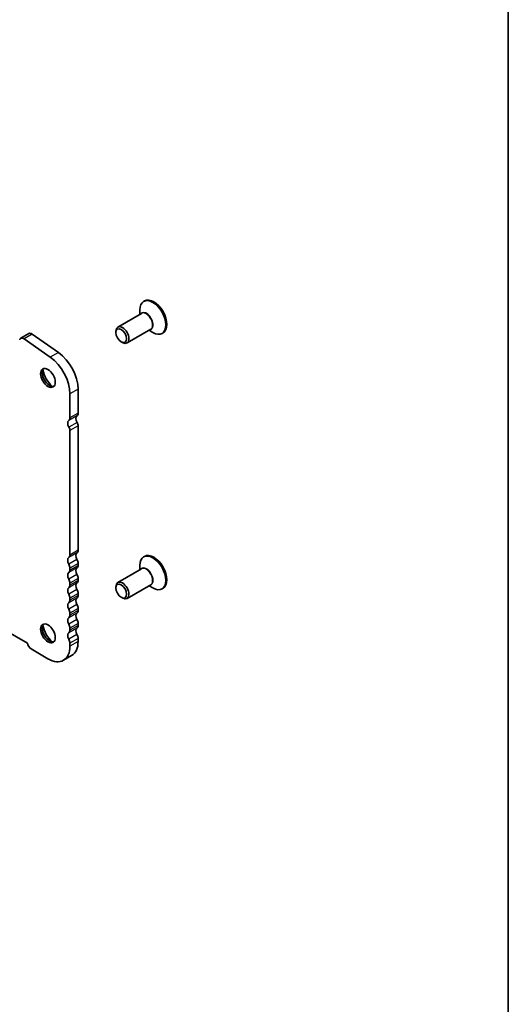
# Model space of a CAD drawing. Units: millimetres. Extents: x 29 to 4370, y 16 to 859.
# Drawn here: x 705 to 811, y 213 to 427 of the extents above; entities that cross this region are included whole.
import ezdxf

# ---------------------------------------------------------------- set-up
doc = ezdxf.new("R2010")
doc.units = ezdxf.units.MM
doc.header["$LTSCALE"] = 2
for name, color, linetype, lineweight in [('Border (ISO)', 7, 'Continuous', 35), ('Visible (ISO)', 7, 'Continuous', 35), ('Visible Narrow (ISO)', 7, 'Continuous', 25)]:
    doc.layers.add(name, color=color, linetype=linetype, lineweight=lineweight)

# ---------------------------------------------------------------- blocks, each defined once
blk = doc.blocks.new('図面枠 tk図枠')
at = {"layer": 'Border (ISO)'}
blk.add_line((405.5, 289), (405.5, 8), dxfattribs=at)

msp = doc.modelspace()

# ---------------------------------------------------------------- linework, layer by layer
at = {"layer": 'Visible (ISO)'}
for p, q in [((732.0578, 366.0978), (731.8457, 365.9753)), ((731.0173, 363.1876), (731.0173, 364.1442)), ((731.3729, 363.3929), (726.2342, 360.4261)), ((725.82, 359.2248), (725.82, 359.5105)), ((733.3729, 359.9288), (728.2342, 356.962)), ((733.0173, 359.7235), (733.8457, 359.2452)), ((706.945, 359.0044), (705.1772, 357.9837)), ((711.589, 353.8655), (705.897, 357.8612)), ((707.6648, 358.8818), (713.3568, 354.8861)), ((736.0578, 359.1695), (735.8457, 359.0471)), ((726.9867, 357.2039), (727.2342, 357.0611)), ((717.6176, 346.9466), (717.6176, 341.6986)), ((715.8498, 340.678), (715.8498, 345.926)), ((717.6176, 338.933), (717.6176, 311.8965)), ((715.8498, 310.8759), (715.8498, 337.9124)), ((732.0578, 310.576), (731.8457, 310.4535)), ((717.6176, 309.0634), (717.6176, 308.6305)), ((731.0173, 307.6658), (731.0173, 308.6224)), ((715.8498, 307.6099), (715.8498, 308.0427)), ((731.3729, 307.8711), (726.2342, 304.9043)), ((715.8498, 304.3439), (715.8498, 304.7768)), ((717.6176, 305.7974), (717.6176, 305.3645)), ((725.82, 303.703), (725.82, 303.9888)), ((733.3729, 304.407), (728.2342, 301.4402)), ((733.0173, 304.2017), (733.8457, 303.7234)), ((717.6176, 302.5314), (717.6176, 302.0985)), ((736.0578, 303.6478), (735.8457, 303.5253)), ((715.8498, 301.0779), (715.8498, 301.5108)), ((726.9867, 301.6822), (727.2342, 301.5393)), ((694.1063, 298.9469), (706.6583, 291.7)), ((715.8498, 297.8119), (715.8498, 298.2448)), ((717.6176, 299.2654), (717.6176, 298.8326)), ((717.6176, 295.9994), (717.6176, 295.5666)), ((715.8498, 294.5459), (715.8498, 294.9788)), ((715.8498, 291.0881), (715.8498, 291.7128)), ((717.6176, 292.7334), (717.6176, 292.1088)), ((707.3999, 290.4554), (711.0768, 288.3325)), ((716.2196, 289.0188), (714.4518, 287.9981))]:
    msp.add_line(p, q, dxfattribs=at)
for centre, major_axis, start_param, end_param in [((733.8457, 362.5112), (2, -3.4641), 5.49778714, 10.21017612), ((734.0578, 362.6336), (2, -3.4641), 0, 3.14159265), ((727.2342, 358.6941), (1, -1.7321), 5.49778714, 10.21017612), ((705.8022, 356.9012), (-0.625, 1.0825), 5.39026758, 6.82423738), ((707.57, 357.9218), (-0.625, 1.0825), 5.39026758, 6.28318531), ((711.0768, 348.6817), (-3.375, 5.8457), 3.92699082, 5.39026758), ((712.8446, 349.7023), (3.375, -5.8457), 0.78539816, 2.24867493), ((711.4304, 349.5697), (1.125, -1.9486), 3.29938143, 6.12539653), ((712.8446, 350.3862), (2.125, -3.6806), 4.20390758, 5.22087038), ((714.9659, 341.1883), (0.625, -1.0825), 0.01840416, 0.78539816), ((718.0065, 340.0575), (-0.625, 1.0825), 0.01840416, 1.58686715), ((716.7337, 342.2089), (0.625, -1.0825), 0.01840416, 0.78539816), ((716.2387, 339.0369), (-0.625, 1.0825), 0.01840416, 1.58686715), ((715.1074, 338.341), (-0.525, 0.9093), 3.92699082, 4.7284598), ((716.8751, 339.3616), (0.525, -0.9093), 0.78539816, 1.58686715), ((716.2387, 309.2348), (-0.625, 1.0825), 0.01840416, 1.55239217), ((714.9659, 311.3862), (0.625, -1.0825), 0.01840416, 0.78539816), ((718.0065, 310.2554), (-0.625, 1.0825), 0.01840416, 1.55239217), ((716.7337, 312.4068), (0.625, -1.0825), 0.01840416, 0.78539816), ((733.8457, 306.9894), (2, -3.4641), 5.49778714, 10.21017612), ((734.0578, 307.1119), (2, -3.4641), 0, 3.14159264), ((714.9659, 308.5531), (-0.625, 1.0825), 3.92699082, 4.69398482), ((716.7337, 309.5737), (0.625, -1.0825), 0.78539816, 1.55239217), ((716.7337, 309.1408), (0.625, -1.0825), 0.01840416, 0.78539816), ((716.2387, 305.9688), (-0.625, 1.0825), 0.01840416, 1.55239217), ((714.9659, 308.1202), (0.625, -1.0825), 0.01840416, 0.78539816), ((718.0065, 306.9894), (-0.625, 1.0825), 0.01840416, 1.55239217), ((716.7337, 306.3077), (0.625, -1.0825), 0.78539816, 1.55239217), ((714.9659, 305.2871), (-0.625, 1.0825), 3.92699082, 4.69398482), ((714.9659, 304.8542), (0.625, -1.0825), 0.01840416, 0.78539816), ((718.0065, 303.7234), (-0.625, 1.0825), 0.01840416, 1.55239217), ((716.7337, 305.8748), (0.625, -1.0825), 0.01840416, 0.78539816), ((727.2342, 303.1723), (1, -1.7321), 5.49778714, 10.21017612), ((716.2387, 302.7028), (-0.625, 1.0825), 0.01840416, 1.55239217), ((714.9659, 302.0211), (-0.625, 1.0825), 3.92699082, 4.69398482), ((716.7337, 303.0417), (0.625, -1.0825), 0.78539816, 1.55239217), ((716.7337, 302.6088), (0.625, -1.0825), 0.01840416, 0.78539816), ((716.2387, 299.4368), (-0.625, 1.0825), 0.01840416, 1.55239217), ((714.9659, 301.5882), (0.625, -1.0825), 0.01840416, 0.78539816), ((718.0065, 300.4574), (-0.625, 1.0825), 0.01840416, 1.55239217), ((716.7337, 299.7757), (0.625, -1.0825), 0.78539816, 1.55239217), ((714.9659, 298.7551), (-0.625, 1.0825), 3.92699082, 4.69398482), ((714.9659, 298.3222), (0.625, -1.0825), 0.01840416, 0.78539816), ((718.0065, 297.1914), (-0.625, 1.0825), 0.01840416, 1.55239217), ((716.7337, 299.3429), (0.625, -1.0825), 0.01840416, 0.78539816), ((711.4304, 294.0479), (1.125, -1.9486), 3.29938143, 6.12539653), ((712.8446, 294.8644), (2.125, -3.6806), 4.20390758, 5.22087038), ((716.2387, 296.1708), (-0.625, 1.0825), 0.01840416, 1.55239217), ((714.9659, 295.4891), (-0.625, 1.0825), 3.92699082, 4.69398482), ((716.7337, 296.5097), (0.625, -1.0825), 0.78539816, 1.55239217), ((716.7337, 296.0769), (0.625, -1.0825), 0.01840416, 0.78539816), ((716.2387, 292.9048), (-0.625, 1.0825), 0.01840416, 1.55239217), ((714.9659, 295.0563), (0.625, -1.0825), 0.01840416, 0.78539816), ((718.0065, 293.9255), (-0.625, 1.0825), 0.01840416, 1.55239217), ((716.7337, 293.2437), (0.625, -1.0825), 0.78539816, 1.55239217), ((707.3999, 291.3127), (0.525, -0.9093), 3.97462788, 5.49778714), ((711.0768, 293.8438), (3.375, -5.8457), 5.49778714, 7.06858347), ((714.9659, 292.2231), (-0.625, 1.0825), 3.92699082, 4.69398482), ((712.8446, 294.8644), (3.375, -5.8457), 0, 0.78539816)]:
    msp.add_ellipse(centre, major_axis=major_axis, ratio=0.57735027, start_param=start_param, end_param=end_param, dxfattribs=at)
for centre, major_axis in [((726.9867, 358.5512), (0.825, -1.4289)), ((711.0768, 349.3656), (-1.125, 1.9486)), ((726.9867, 303.0294), (0.825, -1.4289)), ((711.0768, 293.8438), (-1.125, 1.9486))]:
    msp.add_ellipse(centre, major_axis=major_axis, ratio=0.57735027, dxfattribs=at)
at = {"layer": 'Visible Narrow (ISO)'}
for p, q in [((707.6648, 358.8818), (705.897, 357.8612)), ((713.3568, 354.8861), (711.589, 353.8655)), ((717.6176, 346.9466), (715.8498, 345.926)), ((717.3701, 341.1332), (715.6023, 340.1126)), ((717.6176, 341.6986), (715.8498, 340.678)), ((717.3916, 339.6793), (715.6238, 338.6587)), ((717.6176, 338.933), (715.8498, 337.9124)), ((717.3701, 311.3311), (715.6023, 310.3105)), ((717.6176, 311.8965), (715.8498, 310.8759)), ((717.3701, 309.9145), (715.6023, 308.8939)), ((717.6176, 309.0634), (715.8498, 308.0427)), ((717.6176, 308.6305), (715.8498, 307.6099)), ((717.3701, 308.0651), (715.6023, 307.0445)), ((717.3701, 306.6485), (715.6023, 305.6279)), ((717.3701, 304.7991), (715.6023, 303.7785)), ((717.6176, 305.7974), (715.8498, 304.7768)), ((717.6176, 305.3645), (715.8498, 304.3439)), ((717.3701, 303.3826), (715.6023, 302.3619)), ((717.6176, 302.5314), (715.8498, 301.5108)), ((717.6176, 302.0985), (715.8498, 301.0779)), ((717.3701, 301.5331), (715.6023, 300.5125)), ((717.3701, 300.1166), (715.6023, 299.096)), ((717.3701, 298.2672), (715.6023, 297.2465)), ((717.6176, 299.2654), (715.8498, 298.2448)), ((717.6176, 298.8326), (715.8498, 297.8119)), ((717.3701, 296.8506), (715.6023, 295.83)), ((717.6176, 295.9994), (715.8498, 294.9788)), ((717.6176, 295.5666), (715.8498, 294.5459)), ((717.3701, 295.0012), (715.6023, 293.9805)), ((717.3701, 293.5846), (715.6023, 292.564)), ((717.6176, 292.7334), (715.8498, 291.7128)), ((717.6176, 292.1088), (715.8498, 291.0881))]:
    msp.add_line(p, q, dxfattribs=at)
for centre, major_axis, start_param, end_param in [((732.4729, 361.7186), (1.0293, -1.7828), 6.04405414, 9.66390913), ((732.3729, 361.6609), (-1, 1.7321), 3.14159265, 6.28318531), ((732.4729, 306.1968), (1.0293, -1.7828), 6.04405414, 9.66390913), ((732.3729, 306.1391), (-1, 1.7321), 3.14159265, 6.28318531)]:
    msp.add_ellipse(centre, major_axis=major_axis, ratio=0.57735027, start_param=start_param, end_param=end_param, dxfattribs=at)

# ---------------------------------------------------------------- block references
at = {"xscale": 2, "yscale": 2, "zscale": 2}
msp.add_blockref('図面枠 tk図枠', (0, 0), dxfattribs=at)

doc.saveas('drawing.dxf')
